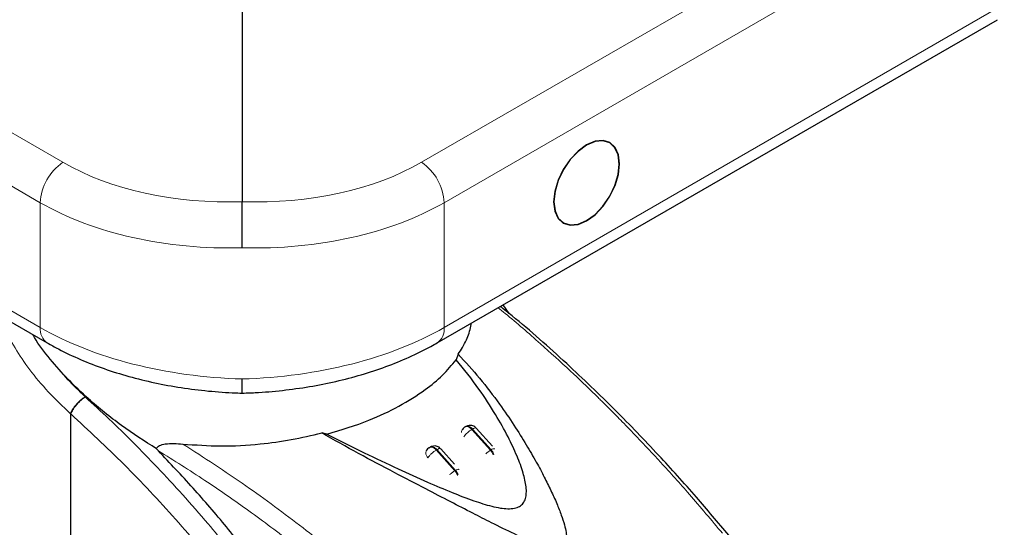
# Model space of a CAD drawing. Units: millimetres. Extents: x 0 to 210, y 0 to 297.
# Drawn here: x 144 to 150, y 87 to 90 of the extents above; entities that cross this region are included whole.
import ezdxf

# ---------------------------------------------------------------- set-up
doc = ezdxf.new("R2010")
doc.units = ezdxf.units.MM

msp = doc.modelspace()

# ---------------------------------------------------------------- linework, layer by layer
at = {"color": 8, "linetype": 'Continuous', "lineweight": 18}
for p, q in [((140.96893, 91.07189), (144.30446, 89.14633)), ((146.44058, 89.14633), (149.77612, 91.07189)), ((144.17044, 88.90587), (140.83491, 90.83144)), ((149.91014, 90.83144), (146.5746, 88.90587)), ((140.83491, 90.08775), (144.17044, 88.16218)), ((146.5746, 88.16218), (149.91014, 90.08775)), ((144.17044, 88.16218), (144.17044, 88.90587)), ((146.5746, 88.90587), (146.5746, 88.16218)), ((144.43813, 87.74844), (144.43718, 87.74932)), ((146.67814, 87.53596), (146.67813, 87.53891)), ((146.74013, 87.55497), (146.74428, 87.55737)), ((146.85065, 87.43101), (146.74013, 87.55497)), ((146.74428, 87.55737), (146.85479, 87.4334)), ((146.528, 87.43251), (146.53214, 87.4349)), ((146.63851, 87.30855), (146.528, 87.43251)), ((146.53214, 87.4349), (146.64266, 87.31094)), ((146.85065, 87.43101), (146.85479, 87.4334)), ((146.64266, 87.31094), (146.63851, 87.30855))]:
    msp.add_line(p, q, dxfattribs=at)
at = {"color": 7, "linetype": 'Continuous', "lineweight": 25}
for p, q in [((145.37252, 90.0853), (145.37252, 88.91174)), ((140.87633, 89.99618), (144.21187, 88.07061)), ((146.53317, 88.07061), (149.86871, 89.99618)), ((146.96231, 88.24537), (146.92561, 88.29717)), ((146.65853, 88.00336), (146.64662, 87.97002)), ((145.8772, 87.52585), (145.84617, 87.5344)), ((146.68188, 87.55197), (146.68124, 87.55087)), ((146.70425, 87.57247), (146.70006, 87.57005)), ((146.86188, 87.45545), (146.76652, 87.56241)), ((144.86237, 87.43926), (144.87383, 87.42723)), ((146.47079, 87.43129), (146.46851, 87.42738)), ((146.63685, 87.34746), (146.55439, 87.43995))]:
    msp.add_line(p, q, dxfattribs=at)
at = {"color": 7, "linetype": 'Continuous', "lineweight": 25, "flags": 128}
for points in [[(147.22691, 88.9106), (147.23359, 88.85581), (147.2532, 88.81248), (147.28438, 88.78355), (147.32502, 88.771), (147.37234, 88.77569), (147.42313, 88.79728), (147.47392, 88.83432), (147.52124, 88.88428), (147.56188, 88.94375), (147.59306, 89.00868), (147.61267, 89.07464), (147.61935, 89.13715), (147.61267, 89.19194), (147.59306, 89.23527), (147.56188, 89.2642), (147.52124, 89.27674), (147.47392, 89.27206), (147.42313, 89.25046), (147.37234, 89.21342), (147.32502, 89.16347), (147.28438, 89.104), (147.2532, 89.03907), (147.23359, 88.9731), (147.22691, 88.9106)], [(147.22868, 88.91162), (147.2353, 88.85733), (147.25473, 88.81438), (147.28563, 88.78572), (147.3259, 88.77328), (147.3728, 88.77792), (147.42313, 88.79933), (147.47346, 88.83603), (147.52036, 88.88554), (147.56063, 88.94447), (147.59153, 89.00882), (147.61096, 89.07419), (147.61758, 89.13613), (147.61096, 89.19042), (147.59153, 89.23336), (147.56063, 89.26203), (147.52036, 89.27447), (147.47346, 89.26983), (147.42313, 89.24842), (147.3728, 89.21172), (147.3259, 89.16221), (147.28563, 89.10328), (147.25473, 89.03893), (147.2353, 88.97356), (147.22868, 88.91162)]]:
    msp.add_lwpolyline(points, dxfattribs=at)
at = {"color": 8, "linetype": 'Continuous', "lineweight": 18, "flags": 128}
for points in [[(146.74013, 87.55497), (146.7336, 87.56143), (146.72674, 87.56655), (146.71982, 87.57014), (146.7131, 87.57207), (146.70684, 87.57225), (146.70128, 87.57069), (146.69995, 87.56999)], [(146.76652, 87.56241), (146.76441, 87.56368), (146.76089, 87.56391), (146.75625, 87.5629), (146.75064, 87.56069), (146.74428, 87.55737)]]:
    msp.add_lwpolyline(points, dxfattribs=at)
at = {"color": 8, "linetype": 'Continuous', "lineweight": 18}
for centre, radius, start, end in [((144.47965, 88.89111), 0.30956, 124.466643, 177.265763), ((146.26539, 88.89111), 0.30956, 2.734237, 55.533357), ((144.26904, 88.15163), 0.09916, 173.89177, 234.758136), ((146.47885, 88.15035), 0.09648, 304.251122, 7.04627), ((146.70625, 87.5379), 0.02814, 150.122886, 177.941836), ((146.81995, 87.42064), 0.15626, 120.719421, 144.487183), ((146.51069, 87.41666), 0.04469, 180.273983, 223.999516), ((146.93137, 87.2961), 0.15722, 120.895536, 133.731312), ((146.78737, 87.37494), 0.08454, 20.199674, 41.542472), ((146.87203, 87.4125), 0.02709, 81.724259, 129.519708), ((146.79153, 87.37735), 0.08452, 19.995771, 41.545022)]:
    msp.add_arc(centre, radius, start, end, dxfattribs=at)
for centre, major_axis, ratio, start_param, end_param in [((145.36512, 89.82282), (1.49937, 0.07185), 0.6066673, 3.897926, 4.6882585), ((145.37992, 89.82282), (1.49937, -0.07185), 0.6066673, 4.7365195, 5.526852), ((145.37252, 89.66401), (1.69945, 0.07139), 0.6033104, 3.9016536, 4.6870517), ((145.37252, 89.66401), (1.69945, -0.07139), 0.6033104, 4.7377262, 5.5231244), ((145.37252, 88.79194), (1.69962, -0.06509), 0.5500259, 3.9480522, 4.7334503), ((145.37252, 88.79194), (1.69962, 0.06509), 0.5500259, 4.6913276, 5.4767258)]:
    msp.add_ellipse(centre, major_axis=major_axis, ratio=ratio, start_param=start_param, end_param=end_param, dxfattribs=at)
at = {"color": 7, "linetype": 'Continuous', "lineweight": 25}
for points, knots in [([(145.37252, 88.63723), (145.37252, 88.63791), (145.37252, 88.64799), (145.37252, 88.67832), (145.37252, 88.73383), (145.37252, 88.80179), (145.37252, 88.86552), (145.37252, 88.89633), (145.37252, 88.91174)], [0, 0, 0, 0, 0.008099, 0.1209104, 0.3408174, 0.5605988, 0.7802978, 1, 1, 1, 1]), ([(148.26944, 86.92444), (148.20539, 87.00077), (148.06827, 87.1642), (147.8434, 87.41315), (147.58628, 87.68082), (147.29538, 87.95821), (147.06588, 88.1649), (146.93268, 88.26889), (146.90885, 88.28749)], [0, 0, 0, 0, 0.1481157, 0.3171335, 0.5070282, 0.7178152, 0.9495216, 1, 1, 1, 1]), ([(146.65853, 88.00336), (146.66747, 88.01691), (146.68602, 88.04503), (146.70737, 88.08714), (146.72374, 88.12942), (146.73391, 88.16282), (146.73666, 88.18263), (146.73749, 88.18856)], [0, 0, 0, 0, 0.2240248, 0.4648443, 0.6846625, 0.9055485, 1, 1, 1, 1]), ([(144.22953, 87.97376), (144.19528, 88.01646), (144.15628, 88.06508), (144.12971, 88.11395), (144.12647, 88.11991)], [0, 0, 0, 0, 0.87807, 1, 1, 1, 1]), ([(144.21187, 88.07061), (144.23375, 88.05837), (144.29673, 88.02311), (144.40854, 87.97063), (144.54912, 87.91598), (144.69708, 87.86968), (144.85087, 87.83184), (145.00919, 87.80269), (145.17062, 87.78248), (145.29549, 87.77366), (145.36598, 87.77154), (145.38204, 87.77106)], [0, 0, 0, 0, 0.0684945, 0.1971595, 0.325465, 0.4534048, 0.5810005, 0.7083204, 0.8354536, 0.9624972, 1, 1, 1, 1]), ([(145.363, 87.77106), (145.39192, 87.77204), (145.47525, 87.77486), (145.61268, 87.78648), (145.7734, 87.80875), (145.93065, 87.83994), (146.08303, 87.87973), (146.22929, 87.92794), (146.36804, 87.98443), (146.46782, 88.03355), (146.52097, 88.06369), (146.53317, 88.07061)], [0, 0, 0, 0, 0.0674979, 0.1945054, 0.3216122, 0.4488715, 0.5763912, 0.7042802, 0.832642, 0.9615598, 1, 1, 1, 1]), ([(146.65853, 88.00336), (146.70182, 87.95621), (146.78971, 87.86049), (146.89744, 87.7177), (146.98902, 87.58423), (147.06137, 87.46867), (147.12117, 87.3653), (147.16975, 87.27476), (147.21054, 87.19255), (147.24469, 87.117), (147.27187, 87.0484), (147.29056, 86.99087), (147.30118, 86.94405), (147.30452, 86.90578), (147.30008, 86.87822), (147.28892, 86.86111), (147.27699, 86.85211), (147.26157, 86.84689), (147.23647, 86.84477), (147.18188, 86.85327), (147.09769, 86.88456), (146.98331, 86.9361), (146.8647, 86.9949), (146.73841, 87.05924), (146.60806, 87.12659), (146.45272, 87.20727), (146.26933, 87.30309), (146.06017, 87.41288), (145.91879, 87.49316), (145.84617, 87.5344)], [0, 0, 0, 0, 0.0706615, 0.1434377, 0.1995425, 0.2506555, 0.294417, 0.3311844, 0.3635278, 0.3950548, 0.4221199, 0.4447918, 0.4623094, 0.4763468, 0.4893637, 0.4952749, 0.5007928, 0.5063041, 0.512303, 0.5254495, 0.5571442, 0.5936014, 0.6400896, 0.6784674, 0.7242059, 0.775909, 0.8414641, 0.9185572, 1, 1, 1, 1]), ([(144.86238, 87.43927), (144.79166, 87.48477), (144.6483, 87.57703), (144.47444, 87.71899), (144.33339, 87.85237), (144.26433, 87.93308), (144.22953, 87.97376)], [0, 0, 0, 0, 0.2884984, 0.5848948, 0.7907749, 1, 1, 1, 1]), ([(145.8772, 87.52585), (145.95078, 87.48877), (146.08946, 87.41887), (146.29067, 87.32465), (146.46537, 87.2456), (146.61565, 87.18142), (146.74297, 87.13202), (146.83958, 87.10115), (146.90748, 87.08651), (146.95331, 87.08145), (146.99291, 87.08371), (147.02559, 87.09489), (147.04818, 87.11562), (147.06073, 87.14312), (147.06537, 87.17632), (147.06291, 87.22719), (147.04536, 87.30194), (147.00821, 87.40175), (146.95308, 87.51859), (146.87792, 87.65237), (146.77781, 87.80762), (146.69311, 87.91247), (146.64662, 87.97002)], [0, 0, 0, 0, 0.1021901, 0.1926223, 0.2691468, 0.3321812, 0.3867789, 0.4303136, 0.451102, 0.4687053, 0.4853724, 0.5000254, 0.5146338, 0.5311776, 0.5482262, 0.5682589, 0.6111898, 0.6650707, 0.7274894, 0.8025255, 0.8916019, 1, 1, 1, 1]), ([(145.87721, 87.52585), (145.96247, 87.55224), (146.1163, 87.59985), (146.31055, 87.69275), (146.45586, 87.78386), (146.56974, 87.87738), (146.62083, 87.93894), (146.64661, 87.97002)], [0, 0, 0, 0, 0.2519179, 0.4544735, 0.6629051, 0.8298431, 1, 1, 1, 1]), ([(145.37252, 87.77363), (145.37252, 87.77295), (145.37252, 87.76991), (145.37252, 87.78742), (145.37252, 87.81874), (145.37252, 87.84524), (145.37252, 87.85527), (145.37252, 87.85594)], [0, 0, 0, 0, 0.1012714, 0.4536157, 0.8061615, 0.987016, 1, 1, 1, 1]), ([(145.01937, 87.4682), (145.09414, 87.46272), (145.24585, 87.45161), (145.46397, 87.46471), (145.66644, 87.49208), (145.78586, 87.5202), (145.84613, 87.53439)], [0, 0, 0, 0, 0.2722721, 0.5524487, 0.7741267, 1, 1, 1, 1]), ([(146.70038, 87.56922), (146.69819, 87.56821), (146.69163, 87.56516), (146.68531, 87.5586), (146.68289, 87.55292), (146.68236, 87.55168)], [0, 0, 0, 0, 0.2810712, 0.8424082, 1, 1, 1, 1]), ([(146.73283, 87.57901), (146.72644, 87.57867), (146.71708, 87.57818), (146.70753, 87.57473), (146.70474, 87.57259), (146.7043, 87.57225)], [0, 0, 0, 0, 0.6453714, 0.9441503, 1, 1, 1, 1]), ([(146.76608, 87.56207), (146.76314, 87.56521), (146.75734, 87.57143), (146.74553, 87.57706), (146.73711, 87.57835), (146.73283, 87.57901)], [0, 0, 0, 0, 0.3345225, 0.6615919, 1, 1, 1, 1]), ([(144.86238, 87.43927), (144.86293, 87.4412), (144.86406, 87.44518), (144.86935, 87.45235), (144.88472, 87.46259), (144.93387, 87.47387), (144.98344, 87.47058), (145.01937, 87.4682)], [0, 0, 0, 0, 0.04092211, 0.08421794, 0.18403557, 0.40872451, 1, 1, 1, 1]), ([(146.2869, 85.4165), (146.21654, 85.55408), (146.08721, 85.80697), (145.87005, 86.16539), (145.66714, 86.46849), (145.46889, 86.73814), (145.27924, 86.97655), (145.08132, 87.2079), (144.94299, 87.35412), (144.87383, 87.42723)], [0, 0, 0, 0, 0.18854789, 0.34655641, 0.50566226, 0.62820565, 0.75074905, 0.87537453, 1, 1, 1, 1]), ([(146.48829, 87.44678), (146.48608, 87.44576), (146.47951, 87.44271), (146.47319, 87.43615), (146.47077, 87.4305), (146.47025, 87.42927)], [0, 0, 0, 0, 0.2829461, 0.8445201, 1, 1, 1, 1]), ([(146.49304, 87.44868), (146.4917, 87.44862), (146.48626, 87.44838), (146.48322, 87.44369), (146.48094, 87.44016)], [0, 0, 0, 0, 0.2479783, 1, 1, 1, 1]), ([(146.5207, 87.45655), (146.5143, 87.45621), (146.50495, 87.45572), (146.49539, 87.45227), (146.49261, 87.45012), (146.49217, 87.44979)], [0, 0, 0, 0, 0.6453714, 0.9441503, 1, 1, 1, 1]), ([(146.55395, 87.43961), (146.55102, 87.44275), (146.54521, 87.44896), (146.53339, 87.45459), (146.52498, 87.45589), (146.5207, 87.45655)], [0, 0, 0, 0, 0.3346376, 0.6616504, 1, 1, 1, 1])]:
    msp.add_open_spline(points, degree=3, knots=knots, dxfattribs=at)
at = {"color": 8, "linetype": 'Continuous', "lineweight": 18}
for points, knots in [([(143.93168, 88.23236), (143.93851, 88.21225), (143.96008, 88.14869), (144.01629, 88.04074), (144.10531, 87.90924), (144.21539, 87.7775), (144.30459, 87.69211), (144.34971, 87.64891)], [0, 0, 0, 0, 0.1030757, 0.3256768, 0.5454059, 0.7700632, 1, 1, 1, 1]), ([(148.2318, 86.93658), (148.16642, 87.01444), (148.04549, 87.15844), (147.87501, 87.34837), (147.74139, 87.49138), (147.64124, 87.59507), (147.57897, 87.65813), (147.53768, 87.69935), (147.51318, 87.72362), (147.49301, 87.74348), (147.43158, 87.80365), (147.31747, 87.91291), (147.13844, 88.07527), (146.99461, 88.20127), (146.91006, 88.2686), (146.8958, 88.27995)], [0, 0, 0, 0, 0.1536929, 0.2842765, 0.391795, 0.4573202, 0.5099043, 0.5313468, 0.5495578, 0.564538, 0.5762883, 0.6862378, 0.8172108, 0.969163, 1, 1, 1, 1]), ([(144.22953, 87.97377), (144.26284, 87.93342), (144.32568, 87.85732), (144.40154, 87.78384), (144.43718, 87.74932)], [0, 0, 0, 0, 0.530166, 1, 1, 1, 1]), ([(144.34971, 87.64891), (144.35344, 87.65722), (144.35916, 87.66995), (144.37266, 87.68922), (144.38471, 87.70407), (144.39802, 87.71818), (144.41582, 87.73476), (144.42877, 87.74359), (144.43718, 87.74932)], [0, 0, 0, 0, 0.2430759, 0.3729635, 0.5048824, 0.6360886, 0.7639247, 1, 1, 1, 1]), ([(144.43813, 87.74844), (144.42982, 87.74247), (144.41705, 87.7333), (144.39951, 87.71629), (144.38649, 87.70199), (144.37475, 87.68707), (144.36164, 87.66793), (144.35598, 87.65535), (144.35229, 87.64716)], [0, 0, 0, 0, 0.2396642, 0.3684937, 0.4999998, 0.631506, 0.7603356, 1, 1, 1, 1]), ([(144.43813, 87.74844), (144.48549, 87.70486), (144.58106, 87.61691), (144.72424, 87.47665), (144.87024, 87.32687), (145.01969, 87.16529), (145.15766, 87.00787), (145.28482, 86.85565), (145.40214, 86.70903), (145.51201, 86.56516), (145.61696, 86.42169), (145.71931, 86.27587), (145.84894, 86.08206), (145.99298, 85.85132), (146.14141, 85.59256), (146.26939, 85.34882), (146.37969, 85.1196), (146.47308, 84.90775), (146.56135, 84.68886), (146.64382, 84.46107), (146.71924, 84.22292), (146.78155, 83.99397), (146.82771, 83.79155), (146.86151, 83.61345), (146.88588, 83.45731), (146.90498, 83.30441), (146.91314, 83.20467), (146.9172, 83.15508)], [0, 0, 0, 0, 0.0364666, 0.0736016, 0.1118827, 0.1521462, 0.1941942, 0.2256857, 0.2594101, 0.2953675, 0.3229388, 0.3547806, 0.3908925, 0.4480077, 0.5009436, 0.552083, 0.5978798, 0.6407229, 0.6806123, 0.7303583, 0.7785139, 0.8250802, 0.8700581, 0.9030711, 0.9357321, 0.9680415, 1, 1, 1, 1]), ([(144.34971, 87.64891), (144.34962, 87.57912), (144.34942, 87.42159), (144.35004, 87.20298), (144.3505, 86.99707), (144.34998, 86.82948), (144.34786, 86.68008), (144.34356, 86.55105), (144.3365, 86.4346), (144.32592, 86.331), (144.31112, 86.2406), (144.29396, 86.17026), (144.2749, 86.11525), (144.25486, 86.07121), (144.2389, 86.04748), (144.23113, 86.03593)], [0, 0, 0, 0, 0.1226568, 0.2768312, 0.3833304, 0.4838401, 0.571651, 0.6477734, 0.7147708, 0.783544, 0.8413843, 0.8912009, 0.9294562, 0.9656275, 1, 1, 1, 1]), ([(144.35229, 87.64716), (144.35186, 87.64745), (144.35099, 87.64803), (144.35013, 87.64862), (144.34971, 87.64891)], [0, 0, 0, 0, 0.5000081, 1, 1, 1, 1]), ([(144.35229, 87.64716), (144.35219, 87.48994), (144.35197, 87.17548), (144.35087, 86.78278), (144.35767, 86.4641), (144.37092, 86.22078), (144.39569, 85.97527), (144.42797, 85.81128), (144.44383, 85.73074)], [0, 0, 0, 0, 0.2502437, 0.5005038, 0.6257672, 0.7515016, 0.8779541, 1, 1, 1, 1]), ([(144.35229, 87.64716), (144.45858, 87.54837), (144.67117, 87.35076), (144.97791, 87.023), (145.2714, 86.6759), (145.5477, 86.31012), (145.80383, 85.92952), (146.03673, 85.53726), (146.24368, 85.13678), (146.42215, 84.73163), (146.57017, 84.32535), (146.68504, 83.92196), (146.76853, 83.52394), (146.79448, 83.26783), (146.80745, 83.13977)], [0, 0, 0, 0, 0.0833085, 0.1666371, 0.2499735, 0.3333146, 0.4166536, 0.4999881, 0.5833195, 0.6666497, 0.74998, 0.833314, 0.9166531, 1, 1, 1, 1]), ([(146.74428, 87.55737), (146.73984, 87.56167), (146.73097, 87.57028), (146.71716, 87.57519), (146.70774, 87.57558), (146.70475, 87.57244), (146.70442, 87.57209)], [0, 0, 0, 0, 0.32025698, 0.64051395, 0.96077093, 1, 1, 1, 1]), ([(146.7401, 86.07544), (146.67373, 86.14141), (146.53107, 86.2832), (146.29727, 86.49997), (146.02902, 86.73405), (145.72503, 86.97912), (145.38517, 87.23148), (145.14488, 87.38698), (145.01937, 87.4682)], [0, 0, 0, 0, 0.121367, 0.2608697, 0.4184816, 0.5942032, 0.7880465, 1, 1, 1, 1]), ([(146.6654, 85.99106), (146.58621, 86.06974), (146.4224, 86.23247), (146.17025, 86.46338), (145.91371, 86.68387), (145.65618, 86.89014), (145.40242, 87.07898), (145.14077, 87.26058), (144.96611, 87.36962), (144.87383, 87.42723)], [0, 0, 0, 0, 0.1392239, 0.2879737, 0.4324668, 0.5726123, 0.7169423, 0.8504468, 1, 1, 1, 1]), ([(146.466, 87.41645), (146.46625, 87.41895), (146.46673, 87.42362), (146.46885, 87.4276), (146.46984, 87.42946)], [0, 0, 0, 0, 0.5336741, 1, 1, 1, 1]), ([(146.53214, 87.4349), (146.52771, 87.43921), (146.51884, 87.44782), (146.50503, 87.45273), (146.49561, 87.45312), (146.49261, 87.44998), (146.49229, 87.44963)], [0, 0, 0, 0, 0.3202569, 0.6405137, 0.9607706, 1, 1, 1, 1]), ([(146.528, 87.43251), (146.52361, 87.43673), (146.51483, 87.44517), (146.50195, 87.45067), (146.4956, 87.44925), (146.49304, 87.44868)], [0, 0, 0, 0, 0.3744966, 0.7489932, 1, 1, 1, 1]), ([(146.53214, 87.4349), (146.53633, 87.43703), (146.54469, 87.44128), (146.55213, 87.44236), (146.55335, 87.44008), (146.55373, 87.43937)], [0, 0, 0, 0, 0.4076578, 0.8153155, 1, 1, 1, 1]), ([(146.60786, 87.28443), (146.60862, 87.28525), (146.61345, 87.29043), (146.62467, 87.29966), (146.6339, 87.30559), (146.63851, 87.30855)], [0, 0, 0, 0, 0.0859303, 0.5429651, 1, 1, 1, 1]), ([(146.65445, 87.28138), (146.65367, 87.28359), (146.65157, 87.28958), (146.64616, 87.2991), (146.64106, 87.3054), (146.63851, 87.30855)], [0, 0, 0, 0, 0.2250759, 0.6125379, 1, 1, 1, 1]), ([(146.64266, 87.31094), (146.64684, 87.31307), (146.65521, 87.31732), (146.66264, 87.3184), (146.66386, 87.31612), (146.66424, 87.31541)], [0, 0, 0, 0, 0.4076578, 0.8153155, 1, 1, 1, 1]), ([(146.64266, 87.31094), (146.64521, 87.30779), (146.6503, 87.30149), (146.65567, 87.29206), (146.65775, 87.28616), (146.65849, 87.28405)], [0, 0, 0, 0, 0.391162, 0.7823239, 1, 1, 1, 1])]:
    msp.add_open_spline(points, degree=3, knots=knots, dxfattribs=at)
msp.add_open_spline([(146.528, 87.43251), (146.52333, 87.42955), (146.51401, 87.42362), (146.49938, 87.41099), (146.48647, 87.39751), (146.48118, 87.38958), (146.47854, 87.38562)], degree=3, dxfattribs=at)

doc.saveas('drawing.dxf')
